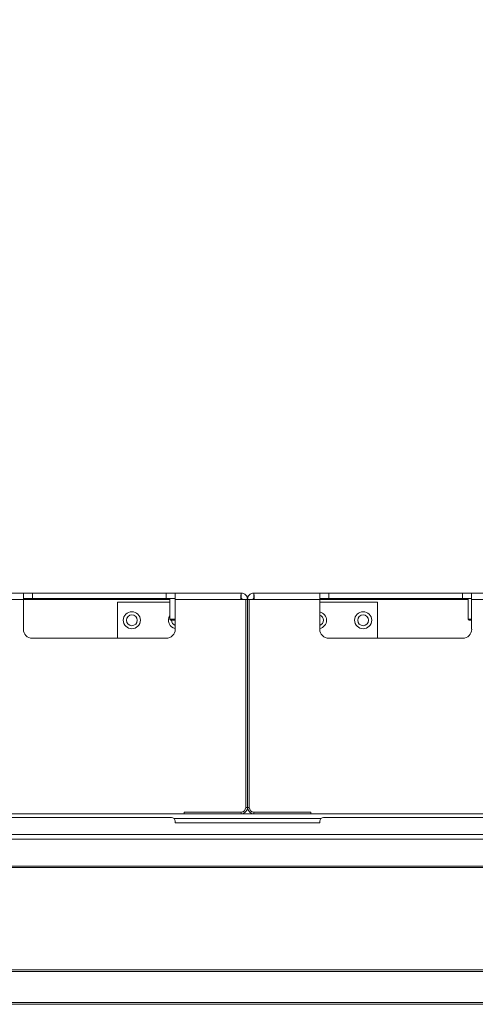
# Model space of a CAD drawing. Units: millimetres. Extents: x 908 to 1321, y 6 to 286.
# Drawn here: x 976 to 985, y 199 to 218 of the extents above; entities that cross this region are included whole.
import ezdxf

# ---------------------------------------------------------------- set-up
doc = ezdxf.new("R2010")
doc.units = ezdxf.units.MM
doc.header["$PDSIZE"] = -1
doc.layers.add('DIMENSIONS', color=252, linetype='Continuous')
doc.styles.get("Standard").update_dxf_attribs({"font": 'arial.ttf'})
doc.dimstyles.new('ISO-25 - ab', dxfattribs={"dimtxt": 3, "dimasz": 2.5, "dimexe": 1.25, "dimexo": 0.625, "dimtad": 1, "dimdec": 0, "dimlfac": 30, "dimrnd": 5, "dimzin": 1, "dimtxsty": 'Standard', "dimcen": 2.5, "dimadec": 0, "dimazin": 0, "dimtfac": 1, "dimtdec": 0, "dimtmove": 0, "dimatfit": 3, "dimfxl": 1, "dimlwd": 15, "dimlwe": 15, "dimarcsym": 0})

# ---------------------------------------------------------------- blocks, each defined once
blk = doc.blocks.new('*D38')
at = {"layer": 'Defpoints', "color": 0, "lineweight": 15, "transparency": 16777216}
for p in [(1022.143, 228.62), (938.559, 199.361), (1022.143, 199.361)]:
    blk.add_point(p, dxfattribs=at)
at = {"layer": 'DIMENSIONS', "color": 0, "lineweight": 15, "transparency": 16777216}
for p, q in [((938.559, 199.986), (938.559, 229.87)), ((1022.143, 199.986), (1022.143, 229.87)), ((941.059, 228.62), (1019.643, 228.62))]:
    blk.add_line(p, q, dxfattribs=at)
for points in [[(941.059, 229.037), (941.059, 228.204), (938.559, 228.62)], [(1019.643, 229.037), (1019.643, 228.204), (1022.143, 228.62)]]:
    blk.add_solid(points, dxfattribs=at)
at = {"layer": 'DIMENSIONS', "color": 0, "lineweight": 15, "transparency": 16777216, "insert": (980.351, 231.168), "char_height": 3, "attachment_point": 5}
blk.add_mtext('2510 [98,7"]', dxfattribs=at)

msp = doc.modelspace()

# ---------------------------------------------------------------- linework, layer by layer
at = {"color": 7, "linetype": 'Continuous', "lineweight": 15}
for p, q in [((952.401, 206.937), (976.218, 206.937)), ((952.401, 206.821), (976.218, 206.821)), ((976.218, 206.937), (976.218, 206.821)), ((976.218, 206.937), (976.384, 206.937)), ((976.384, 206.837), (976.218, 206.837)), ((976.218, 206.821), (976.218, 206.271)), ((976.384, 206.937), (976.384, 206.837)), ((978.851, 206.937), (976.384, 206.937)), ((976.384, 206.837), (978.851, 206.837)), ((978.851, 206.837), (978.851, 206.937)), ((978.851, 206.937), (979.018, 206.937)), ((979.018, 206.837), (978.851, 206.837)), ((978.918, 206.837), (978.918, 206.457)), ((979.018, 206.937), (980.234, 206.937)), ((979.018, 206.821), (979.018, 206.937)), ((979.018, 206.271), (979.018, 206.821)), ((979.018, 206.821), (980.227, 206.821)), ((980.318, 206.821), (980.227, 206.821)), ((980.234, 206.837), (980.234, 206.937)), ((980.318, 206.821), (980.318, 202.987)), ((980.351, 206.821), (980.318, 206.821)), ((980.351, 206.821), (980.384, 206.821)), ((980.351, 206.821), (980.351, 202.987)), ((980.384, 206.821), (980.384, 202.987)), ((980.384, 206.821), (980.475, 206.821)), ((980.468, 206.837), (980.468, 206.937)), ((981.684, 206.937), (980.468, 206.937)), ((981.684, 206.821), (980.475, 206.821)), ((981.684, 206.821), (981.684, 206.937)), ((981.851, 206.937), (981.684, 206.937)), ((981.684, 206.837), (981.851, 206.837)), ((981.684, 206.271), (981.684, 206.821)), ((981.851, 206.837), (981.851, 206.937)), ((981.851, 206.937), (984.318, 206.937)), ((984.318, 206.837), (981.851, 206.837)), ((984.318, 206.937), (984.318, 206.837)), ((984.484, 206.937), (984.318, 206.937)), ((984.318, 206.837), (984.484, 206.837)), ((984.418, 206.837), (984.418, 206.457)), ((984.484, 206.937), (984.484, 206.821)), ((1008.301, 206.937), (984.484, 206.937)), ((984.484, 206.821), (984.484, 206.271)), ((1008.301, 206.821), (984.484, 206.821)), ((977.951, 206.771), (977.951, 206.104)), ((978.918, 206.771), (977.951, 206.771)), ((982.751, 206.771), (981.684, 206.771)), ((982.751, 206.104), (982.751, 206.771)), ((978.918, 206.457), (978.938, 206.437)), ((978.918, 206.457), (979.018, 206.457)), ((978.938, 206.437), (979.018, 206.437)), ((984.418, 206.457), (984.438, 206.437)), ((984.418, 206.457), (984.484, 206.457)), ((984.438, 206.437), (984.484, 206.437)), ((976.384, 206.104), (978.851, 206.104)), ((984.318, 206.104), (981.851, 206.104)), ((979.184, 202.871), (974.853, 202.871)), ((980.234, 202.904), (979.184, 202.904)), ((979.184, 202.904), (979.184, 202.871)), ((980.234, 202.871), (979.184, 202.871)), ((980.468, 202.871), (980.234, 202.871)), ((980.35, 202.971), (980.352, 202.971)), ((980.468, 202.904), (981.518, 202.904)), ((980.468, 202.871), (981.518, 202.871)), ((981.518, 202.904), (981.518, 202.871)), ((981.518, 202.871), (985.849, 202.871)), ((978.951, 202.804), (964.334, 202.804)), ((979.018, 202.737), (979.018, 202.704)), ((979.018, 202.704), (981.684, 202.704)), ((981.684, 202.704), (981.684, 202.737)), ((996.034, 202.804), (981.751, 202.804)), ((996.034, 202.404), (964.334, 202.404)), ((964.234, 201.904), (996.134, 201.904)), ((960.184, 201.883), (1000.185, 201.883)), ((938.91, 199.996), (1021.458, 199.996)), ((938.91, 199.963), (1021.458, 199.963)), ((938.91, 199.396), (1021.458, 199.396)), ((939.076, 199.363), (1021.458, 199.363))]:
    msp.add_line(p, q, dxfattribs=at)
at = {"color": 8, "linetype": 'Continuous', "lineweight": 15}
for p, q in [((976.218, 206.821), (978.918, 206.821)), ((984.418, 206.821), (981.684, 206.821)), ((980.318, 202.987), (980.351, 202.987)), ((980.384, 202.987), (980.351, 202.987)), ((980.234, 202.904), (980.234, 202.871)), ((980.468, 202.904), (980.468, 202.871)), ((981.707, 202.787), (978.995, 202.787)), ((996.034, 202.487), (964.334, 202.487))]:
    msp.add_line(p, q, dxfattribs=at)
at = {"color": 7, "linetype": 'Continuous', "lineweight": 15}
for centre, radius in [((978.218, 206.437), 0.157), ((978.218, 206.437), 0.1), ((982.484, 206.437), 0.157), ((982.484, 206.437), 0.1)]:
    msp.add_circle(centre, radius, dxfattribs=at)
for centre, radius, start, end in [((979.051, 206.437), 0.157, 148.3276, 257.7155), ((979.051, 206.437), 0.1, 180, 250.5288), ((981.651, 206.437), 0.157, 282.2845, 77.7155), ((981.651, 206.437), 0.1, 289.4712, 70.5288), ((976.384, 206.271), 0.167, 180, 270), ((978.851, 206.271), 0.167, 270, 0), ((981.851, 206.271), 0.167, 180, 270), ((984.318, 206.271), 0.167, 270, 0), ((980.234, 202.987), 0.0833, 270, 0), ((980.234, 202.987), 0.117, 270, 0), ((980.468, 202.987), 0.117, 180, 270), ((980.468, 202.987), 0.0833, 180, 270), ((978.951, 202.737), 0.0667, 0, 90), ((981.751, 202.737), 0.0667, 90, 180)]:
    msp.add_arc(centre, radius, start, end, dxfattribs=at)
for points, knots in [([(980.234, 206.937), (980.234, 206.936), (980.233, 206.932), (980.231, 206.905), (980.229, 206.867), (980.228, 206.836), (980.227, 206.821)], [0, 0, 0, 0, 0.250008, 0.500004, 0.750007, 1, 1, 1, 1]), ([(980.351, 206.821), (980.349, 206.836), (980.346, 206.867), (980.319, 206.905), (980.28, 206.932), (980.25, 206.936), (980.234, 206.937)], [0, 0, 0, 0, 0.2500006, 0.5000088, 0.7500101, 1, 1, 1, 1]), ([(980.251, 206.821), (980.251, 206.823), (980.25, 206.827), (980.246, 206.833), (980.241, 206.837), (980.236, 206.837), (980.234, 206.837)], [0, 0, 0, 0, 0.2499875, 0.5000684, 0.7500125, 1, 1, 1, 1]), ([(980.351, 206.821), (980.353, 206.836), (980.356, 206.867), (980.383, 206.905), (980.422, 206.932), (980.452, 206.936), (980.468, 206.937)], [0, 0, 0, 0, 0.249998, 0.499992, 0.749991, 1, 1, 1, 1]), ([(980.451, 206.821), (980.451, 206.823), (980.452, 206.827), (980.456, 206.833), (980.461, 206.837), (980.465, 206.837), (980.468, 206.837)], [0, 0, 0, 0, 0.2499777, 0.4999695, 0.7500223, 1, 1, 1, 1]), ([(980.468, 206.937), (980.468, 206.936), (980.469, 206.932), (980.471, 206.905), (980.473, 206.867), (980.474, 206.836), (980.475, 206.821)], [0, 0, 0, 0, 0.250007, 0.5000049, 0.750008, 1, 1, 1, 1])]:
    msp.add_open_spline(points, degree=3, knots=knots, dxfattribs=at)

# ---------------------------------------------------------------- dimensions: what is measured, and where the dimension line sits
at = {"layer": 'DIMENSIONS', "lineweight": 15}
dim = msp.add_linear_dim(base=(1022.143, 228.62), p1=(938.559, 199.361), p2=(1022.143, 199.361), dimstyle='ISO-25 - ab', dxfattribs=at)
dim.commit()
dim.dimension.update_dxf_attribs({"geometry": '*D38', "text_midpoint": (980.351, 231.168)})

doc.saveas('drawing.dxf')
